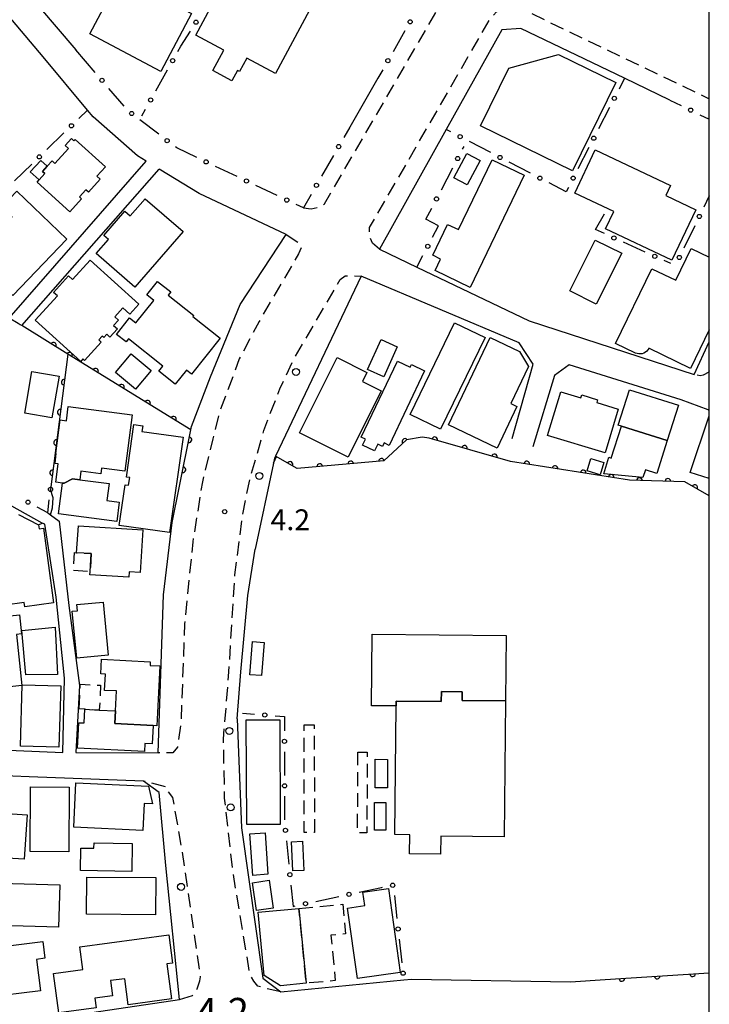
# Model space of a CAD drawing. Extents: x -20001 to -18000, y 99000 to 100501.
# Drawn here: x -18124 to -18000, y 100152 to 100329 of the extents above; entities that cross this region are included whole.
import ezdxf

# ---------------------------------------------------------------- set-up
doc = ezdxf.new("R2010")
doc.units = 0
doc.linetypes.add('G', pattern=[3.75, 2.5, -1.25])
for name, color, linetype in [('2101000', 3, 'Continuous'), ('2213000', 2, 'G'), ('2238000', 2, 'Continuous'), ('3001000', 3, 'Continuous'), ('3002000', 6, 'Continuous'), ('3003000', 2, 'G'), ('6110000', 4, 'Continuous'), ('6130000', 4, 'Continuous'), ('6130990', 4, 'Continuous'), ('7102000', 2, 'Continuous'), ('7311000', 4, 'Continuous'), ('7312000', 4, 'Continuous'), ('999', 2, 'Continuous')]:
    doc.layers.add(name, color=color, linetype=linetype)
doc.layers.get('0').off()
doc.styles.add('ROMANS', font='romans')

# ---------------------------------------------------------------- blocks, each defined once
blk = doc.blocks.new('223800')
at = {"layer": '2238000'}
blk.add_circle((0, 0), 0.25, dxfattribs=at)
blk = doc.blocks.new('731200')
at = {"layer": '7312000'}
blk.add_circle((0, 0), 0.15, dxfattribs=at)
blk = doc.blocks.new('M07')
blk.add_arc((0, 0), 0.5, 180, 0)

msp = doc.modelspace()

# ---------------------------------------------------------------- linework, layer by layer
at = {"layer": '2101000', "flags": 128}
for points in [[(-18076.09, 100349.34), (-18078.14, 100350.44), (-18119.76, 100372.8), (-18122.82, 100371.94), (-18128.49, 100361.11), (-18133.88, 100350.82), (-18133.84, 100346.91), (-18113.69, 100323.29)], [(-18101.08, 100303.29), (-18102.66, 100304.25), (-18110.6, 100311.26), (-18111.6, 100312.45), (-18119.57, 100322.02), (-18125.06, 100328.58), (-18136.51, 100342.29), (-18140.26, 100341.79), (-18148.66, 100334.72), (-18156.41, 100328.2), (-18166.21, 100319.96)], [(-18007.08, 100314.26), (-18015.21, 100318.18), (-18033.8, 100327.13), (-18037.24, 100326.89), (-18047.23, 100308.99), (-18059.22, 100287.52), (-18052.48, 100284.28), (-18032.35, 100274.64), (-18002.69, 100264.97), (-18000, 100270.85)], [(-18059.49, 100318.19), (-18064.54, 100309.39)], [(-18125.64, 100275.12), (-18101.08, 100303.29)], [(-18123.42, 100273.76), (-18098.76, 100301.89)], [(-18093.03, 100255.03), (-18092.91, 100255.64), (-18089.5, 100264.59), (-18084.2, 100277.57), (-18075.93, 100290.12), (-18091.54, 100297.52), (-18098.76, 100301.89)], [(-18035.37, 100253.49), (-18031.59, 100266.82), (-18034.13, 100270.66), (-18062.51, 100282.63), (-18077.87, 100250.31), (-18078.04, 100249.95), (-18078.23, 100249.06), (-18081.53, 100233.59)], [(-18000, 100258.58), (-18000.18, 100258.63), (-18005.04, 100260.41), (-18025.13, 100266.73), (-18027.77, 100264.78), (-18031.66, 100251.96)], [(-18095.07, 100244.95), (-18093.03, 100255.03)], [(-18119.73, 100238.28), (-18126.71, 100242.17), (-18127.5, 100242.32), (-18127.79, 100242.27), (-18137.81, 100238.24), (-18142.07, 100239.68), (-18145.72, 100245.7), (-18153.11, 100246.48), (-18161.68, 100247.39), (-18167.01, 100247.6), (-18172.72, 100247.53), (-18180.62, 100245.63)], [(-18118.74, 100240.14), (-18118.23, 100239.76), (-18116.67, 100238.62), (-18114.96, 100223.46), (-18113.05, 100209.14), (-18113.68, 100197.11), (-18098.91, 100197.03), (-18097.98, 100225.4), (-18096.39, 100238.4), (-18095.07, 100244.95)], [(-18131.49, 100197.73), (-18116.06, 100197.07), (-18115.72, 100210.42), (-18117.22, 100225.01), (-18119.28, 100238.07), (-18119.73, 100238.28)], [(-18084.73, 100203.16), (-18084.11, 100211.55), (-18082.84, 100225.29), (-18081.53, 100233.59)], [(-18084.73, 100203.16), (-18083.97, 100183.56), (-18080.16, 100156.54), (-18076.9, 100154.12), (-18054.83, 100156.25), (-18053.46, 100156.38), (-18024.93, 100155.88), (-18018.69, 100156.29)], [(-18153.84, 100143.59), (-18131.66, 100147.22), (-18126.59, 100148.06), (-18095.08, 100152.74), (-18097.56, 100176.81), (-18098.73, 100189.89), (-18101.57, 100191.94), (-18122.05, 100192.73), (-18130.94, 100193.08), (-18132.81, 100193.15), (-18144.07, 100192.78), (-18161.29, 100189.07), (-18172.64, 100185.59), (-18186.98, 100181.2), (-18187.52, 100178.54), (-18182.37, 100163.4)], [(-18018.69, 100156.29), (-18000, 100157.53)]]:
    msp.add_lwpolyline(points, dxfattribs=at)
at = {"layer": '2213000', "flags": 128}
for points in [[(-18072.85, 100294.89), (-18071.44, 100294.75), (-18069.98, 100295.08), (-18069.05, 100295.66), (-18048.11, 100331.63), (-18047.11, 100335.24), (-18048.17, 100337.36), (-18050.16, 100338.7), (-18116.38, 100375.34)], [(-18059.22, 100287.52), (-18060.43, 100288.6), (-18061.02, 100289.79), (-18060.98, 100291.36), (-18039.38, 100328.8), (-18038.19, 100330.11), (-18036.58, 100330.8), (-18034.65, 100331.03), (-18033.71, 100330.68), (-18000, 100314.51)], [(-18075.93, 100290.12), (-18073.73, 100288.68), (-18073.2, 100287.9), (-18073.71, 100286.64), (-18080.79, 100274.53), (-18084.37, 100267.77), (-18087.93, 100258.14), (-18089.09, 100253.44), (-18090.99, 100245.7), (-18092.71, 100234.94), (-18094.18, 100220.22), (-18094.84, 100202.44), (-18095.47, 100198.05), (-18096.3, 100197.05), (-18098.91, 100197.03)], [(-18076.9, 100154.12), (-18079.93, 100154.77), (-18081.03, 100155.12), (-18081.77, 100156), (-18082.46, 100157.3), (-18085.45, 100175.36), (-18086.99, 100188.9), (-18087.2, 100199.49), (-18086.27, 100210.76), (-18085.14, 100228.97), (-18083.83, 100239.41), (-18082.49, 100246.04), (-18081.28, 100250.29), (-18079.97, 100254.93), (-18077.07, 100262.42), (-18074.72, 100267.45), (-18066.26, 100282.02), (-18065.38, 100282.71), (-18064.39, 100282.72), (-18062.51, 100282.63)], [(-18000, 100265.64), (-18000.09, 100265.41), (-18001.07, 100264.88), (-18001.64, 100264.77), (-18002.69, 100264.97)], [(-18000.18, 100258.63), (-18000, 100258.71)], [(-18095.08, 100152.74), (-18092.75, 100153.44), (-18091.92, 100154.65), (-18091.47, 100156.06), (-18091.32, 100156.8), (-18094.67, 100179.81), (-18096.27, 100189.02), (-18097.06, 100190.01), (-18097.25, 100190.84), (-18101.57, 100191.94)]]:
    msp.add_lwpolyline(points, dxfattribs=at)
at = {"layer": '3001000', "flags": 128}
for points in [[(-18105.7, 100336.58), (-18092.94, 100329.84), (-18098.45, 100319.43), (-18111.2, 100326.17), (-18105.7, 100336.58)], [(-18016.77, 100317.44), (-18024.55, 100301.55), (-18041.08, 100309.64), (-18036, 100320.03), (-18027.07, 100322.48), (-18016.77, 100317.44)], [(-18119.25, 100301.08), (-18119.67, 100301.46), (-18118.82, 100302.4), (-18117.95, 100303.36), (-18117.44, 100302.9), (-18115.01, 100305.58), (-18115.61, 100306.13), (-18114.49, 100307.36), (-18114.03, 100306.95), (-18113.79, 100307.21), (-18108.39, 100302.3), (-18109.93, 100300.6), (-18109.32, 100300.05), (-18111.44, 100297.72), (-18111.9, 100298.14), (-18113.05, 100296.87), (-18112.69, 100296.54), (-18114.79, 100294.22), (-18120.65, 100299.53), (-18120.29, 100299.93), (-18119.25, 100301.08)], [(-18041.15, 100303.45), (-18043.46, 100299.03), (-18045.86, 100300.29), (-18043.54, 100304.7), (-18041.15, 100303.45)], [(-18020.47, 100305.31), (-18006.96, 100298.93), (-18007.82, 100297.11), (-18002.42, 100294.56), (-18006.71, 100285.5), (-18018.62, 100291.13), (-18017.13, 100294.27), (-18024.13, 100297.57), (-18020.47, 100305.31)], [(-18118.82, 100302.4), (-18119.67, 100301.46), (-18119.25, 100301.08), (-18120.29, 100299.93), (-18121.87, 100301.36), (-18119.98, 100303.45), (-18118.82, 100302.4)], [(-18049.22, 100283.64), (-18048.23, 100285.71), (-18049.63, 100286.39), (-18046.96, 100291.94), (-18045.01, 100291), (-18038.98, 100303.54), (-18033.24, 100300.77), (-18042.94, 100280.62), (-18049.22, 100283.64)], [(-18124.28, 100297.89), (-18115.3, 100289.29), (-18125.01, 100279.17), (-18128.34, 100282.37), (-18131.5, 100279.08), (-18138.85, 100286.13), (-18135.86, 100289.25), (-18133.22, 100287.55), (-18129.72, 100291.2), (-18128.41, 100289.94), (-18125.15, 100293.33), (-18126.98, 100295.08), (-18124.28, 100297.89)], [(-18103.1, 100280.66), (-18110.06, 100286.69), (-18107.84, 100289.25), (-18108.65, 100289.95), (-18104.88, 100294.3), (-18103.93, 100293.48), (-18101.27, 100296.56), (-18094.44, 100290.64), (-18103.1, 100280.66)], [(-18025.06, 100280.01), (-18020.48, 100289.14), (-18015.72, 100286.76), (-18020.3, 100277.63), (-18025.06, 100280.01)], [(-18117.01, 100279.11), (-18117.68, 100279.72), (-18115, 100282.68), (-18114.28, 100282.02), (-18111.1, 100285.53), (-18102.38, 100277.62), (-18104.01, 100275.83), (-18105.24, 100276.94), (-18106.71, 100275.33), (-18106.04, 100274.72), (-18106.91, 100273.76), (-18106.25, 100273.16), (-18107.57, 100271.71), (-18108.11, 100272.2), (-18108.66, 100271.6), (-18108.95, 100271.86), (-18109.57, 100271.18), (-18109.13, 100270.77), (-18112.12, 100267.48), (-18112.44, 100267.77), (-18112.83, 100267.34), (-18120.98, 100274.74), (-18117.01, 100279.11)], [(-18098.08, 100266.46), (-18104.26, 100271.36), (-18104.68, 100270.83), (-18106.39, 100272.18), (-18104.05, 100275.15), (-18102.92, 100274.26), (-18099.72, 100278.3), (-18100.93, 100279.27), (-18099.02, 100281.68), (-18096.67, 100279.82), (-18097.14, 100279.23), (-18092.54, 100275.59), (-18092.71, 100275.37), (-18087.81, 100271.49), (-18092.91, 100265.05), (-18093.83, 100265.78), (-18095.85, 100263.22), (-18098.8, 100265.56), (-18098.08, 100266.46)], [(-18040.25, 100271.65), (-18048.22, 100255.16), (-18053.68, 100257.8), (-18045.71, 100274.29), (-18040.25, 100271.65)], [(-18056.01, 100269.94), (-18058.42, 100264.56), (-18061.32, 100265.86), (-18058.91, 100271.24), (-18056.01, 100269.94)], [(-18034.07, 100269.13), (-18032.47, 100266.39), (-18035.63, 100259.78), (-18034.52, 100259.25), (-18038.09, 100251.77), (-18046.83, 100255.95), (-18039.33, 100271.65), (-18034.07, 100269.13)], [(-18103.76, 100268.7), (-18100.18, 100265.72), (-18102.97, 100262.35), (-18106.56, 100265.33), (-18103.76, 100268.7)], [(-18066.82, 100268.02), (-18061.44, 100265.37), (-18062.26, 100263.71), (-18058.92, 100262.05), (-18064.84, 100250.15), (-18073.56, 100254.49), (-18066.82, 100268.02)], [(-18055.97, 100267.39), (-18053.67, 100266.3), (-18053.45, 100266.77), (-18051.09, 100265.65), (-18057.45, 100252.25), (-18058.38, 100252.69), (-18058.68, 100252.06), (-18059.52, 100252.46), (-18060.1, 100251.25), (-18062.26, 100252.28), (-18061.73, 100253.39), (-18062.46, 100253.74), (-18055.97, 100267.39)], [(-18116.68, 100264.69), (-18117.98, 100257.21), (-18122.87, 100258.06), (-18121.57, 100265.54), (-18116.68, 100264.69)], [(-18005.54, 100259.46), (-18007.56, 100253.11), (-18015.78, 100255.73), (-18016.34, 100255.91), (-18014.32, 100262.25), (-18005.54, 100259.46)], [(-18029.03, 100254.05), (-18026.66, 100261.89), (-18023.06, 100260.8), (-18022.9, 100261.32), (-18020.04, 100260.45), (-18020.19, 100259.94), (-18016.34, 100258.77), (-18018.71, 100250.93), (-18029.03, 100254.05)], [(-18103.57, 100257.76), (-18104.9, 100247.61), (-18109.1, 100248.16), (-18109.24, 100247.14), (-18112.78, 100247.61), (-18112.97, 100246.09), (-18114.3, 100246.26), (-18115.8, 100245.46), (-18116.07, 100245.49), (-18117.29, 100245.65), (-18116.86, 100248.95), (-18117.43, 100249.02), (-18117.2, 100250.79), (-18117.3, 100250.8), (-18116.51, 100256.83), (-18115.38, 100256.68), (-18115.05, 100259.26), (-18103.57, 100257.76)], [(-18103.26, 100256.02), (-18101.68, 100255.79), (-18101.83, 100254.77), (-18094.42, 100253.71), (-18096.86, 100236.59), (-18105.9, 100237.88), (-18104.85, 100245.19), (-18104.22, 100245.1), (-18104.03, 100246.48), (-18104.61, 100246.56), (-18103.26, 100256.02)], [(-18007.56, 100253.11), (-18009.42, 100247.17), (-18011.47, 100247.83), (-18011.9, 100246.5), (-18018.95, 100247.15), (-18018.01, 100250.11), (-18017.61, 100249.98), (-18015.78, 100255.73), (-18007.56, 100253.11)], [(-18021.94, 100247.69), (-18021.27, 100249.89), (-18018.92, 100249.18), (-18019.59, 100246.98), (-18021.94, 100247.69)], [(-18107.74, 100245.4), (-18108.14, 100242.36), (-18105.91, 100242.07), (-18106.36, 100238.6), (-18116.79, 100239.96), (-18116.07, 100245.49), (-18115.8, 100245.46), (-18114.3, 100246.26), (-18112.97, 100246.09), (-18107.74, 100245.4)], [(-18101.69, 100237.06), (-18102.18, 100229.42), (-18104.12, 100229.54), (-18104.19, 100228.56), (-18111.16, 100229.01), (-18111.13, 100229.56), (-18110.92, 100232.8), (-18113.57, 100232.97), (-18113.25, 100237.81), (-18101.69, 100237.06)], [(-18113.55, 100214.03), (-18114.33, 100222.45), (-18113.42, 100222.53), (-18113.53, 100223.67), (-18108.78, 100224.11), (-18107.9, 100214.55), (-18113.55, 100214.03)], [(-18135.64, 100220.55), (-18123.82, 100221.8), (-18123.46, 100218.38), (-18124.34, 100218.29), (-18123.37, 100209.12), (-18126.6, 100208.78), (-18126.9, 100211.59), (-18130.85, 100211.17), (-18130.98, 100212.32), (-18132, 100212.21), (-18132.28, 100214.94), (-18133.09, 100214.85), (-18133.32, 100216.94), (-18135.64, 100220.55)], [(-18117.43, 100219.57), (-18116.97, 100211.12), (-18122.65, 100211.03), (-18123.41, 100219), (-18117.43, 100219.57)], [(-18048.09, 100208.02), (-18048.1, 100206.25), (-18056.2, 100206.33), (-18056.2, 100205.44), (-18060.64, 100205.49), (-18060.5, 100218.34), (-18036.43, 100218.08), (-18036.56, 100206.35), (-18044.35, 100206.43), (-18044.33, 100207.98), (-18048.09, 100208.02)], [(-18081.99, 100217.01), (-18079.91, 100216.84), (-18080.38, 100210.89), (-18082.46, 100211.06), (-18081.99, 100217.01)], [(-18106.39, 100208.14), (-18108.55, 100208.25), (-18108.39, 100211.17), (-18109.21, 100211.21), (-18109.08, 100213.85), (-18100.34, 100213.4), (-18100.37, 100212.74), (-18098.6, 100212.65), (-18099.15, 100201.9), (-18099.81, 100201.93), (-18106.69, 100202.29), (-18106.57, 100204.56), (-18106.39, 100208.14)], [(-18116.42, 100209.03), (-18116.73, 100198.05), (-18123.63, 100198.25), (-18123.31, 100209.23), (-18116.42, 100209.03)], [(-18099.81, 100201.93), (-18099.98, 100198.62), (-18101.31, 100198.69), (-18101.38, 100197.26), (-18113.43, 100197.89), (-18113.19, 100202.44), (-18112.21, 100202.39), (-18112.08, 100204.84), (-18109.49, 100204.71), (-18106.57, 100204.56), (-18106.69, 100202.29), (-18099.81, 100201.93)], [(-18083.02, 100184.16), (-18083.1, 100202.93), (-18077.1, 100202.95), (-18077.02, 100184.18), (-18083.02, 100184.16)], [(-18059.96, 100195.86), (-18057.76, 100195.85), (-18057.78, 100190.74), (-18059.98, 100190.75), (-18059.96, 100195.86)], [(-18113.69, 100191.63), (-18100.64, 100191.04), (-18099.94, 100187.84), (-18101.45, 100187.91), (-18101.67, 100183.09), (-18114.05, 100183.66), (-18113.69, 100191.63)], [(-18114.87, 100190.84), (-18114.95, 100179.23), (-18121.92, 100179.28), (-18121.83, 100190.89), (-18114.87, 100190.84)], [(-18060.07, 100188.1), (-18058.04, 100188.1), (-18058.04, 100183.14), (-18060.07, 100183.14), (-18060.07, 100188.1)], [(-18130.66, 100186.43), (-18122.45, 100185.91), (-18122.96, 100177.9), (-18131.17, 100178.42), (-18130.66, 100186.43)], [(-18079.21, 100175.21), (-18081.92, 100175.02), (-18082.44, 100182.49), (-18079.74, 100182.67), (-18079.21, 100175.21)], [(-18074.96, 100181.04), (-18073, 100181.13), (-18072.78, 100175.91), (-18074.75, 100175.83), (-18074.96, 100181.04)], [(-18111.75, 100174.71), (-18099.37, 100174.61), (-18099.43, 100167.94), (-18111.81, 100168.04), (-18111.75, 100174.71)], [(-18081.26, 100168.69), (-18081.98, 100173.7), (-18079.01, 100174.13), (-18078.29, 100169.11), (-18081.26, 100168.69)], [(-18127.2, 100173.6), (-18116.58, 100173.29), (-18116.81, 100165.72), (-18127.43, 100166.03), (-18127.2, 100173.6)], [(-18057.59, 100172.67), (-18055.46, 100157.58), (-18063.16, 100156.49), (-18064.96, 100169.15), (-18061.84, 100169.59), (-18062.18, 100172.02), (-18057.59, 100172.67)], [(-18076.94, 100155.2), (-18079.89, 100157.05), (-18080.97, 100168.38), (-18073.65, 100169.07), (-18072.37, 100155.63), (-18076.94, 100155.2)], [(-18126.98, 100163.52), (-18126.81, 100162.25), (-18119.64, 100163.16), (-18119.25, 100160.12), (-18120.73, 100159.93), (-18120.02, 100154.3), (-18129.84, 100153.06), (-18131.1, 100162.99), (-18126.98, 100163.52)], [(-18112.46, 100158.11), (-18113.01, 100162.18), (-18097.01, 100164.33), (-18096.33, 100159.27), (-18097.39, 100159.13), (-18096.54, 100152.81), (-18104.29, 100151.77), (-18104.93, 100156.46), (-18107.46, 100156.12), (-18107.09, 100153.39), (-18110.28, 100152.96), (-18110.04, 100151.22), (-18116.76, 100150.31), (-18117.71, 100157.41), (-18112.46, 100158.11)]]:
    msp.add_lwpolyline(points, close=True, dxfattribs=at)
for points in [[(-18000, 100273.03), (-18003.36, 100266.07), (-18010.87, 100269.7), (-18010.88, 100269.66), (-18011.04, 100269.39), (-18011.24, 100269.16), (-18011.48, 100268.97), (-18011.75, 100268.82), (-18012.04, 100268.72), (-18012.34, 100268.67), (-18012.65, 100268.67), (-18012.95, 100268.73), (-18013.23, 100268.84), (-18016.81, 100270.57), (-18010.32, 100283.98), (-18006.02, 100281.9), (-18003.25, 100287.63), (-18000, 100286.06)], [(-18000, 100246.31), (-18003.44, 100247.39), (-18000, 100257.56)], [(-18123.99, 100239.82), (-18120.41, 100237.98), (-18120.31, 100237.24), (-18119.49, 100237.35), (-18117.69, 100223.94), (-18122.86, 100223.25), (-18122.96, 100224.02), (-18126.37, 100223.56)]]:
    msp.add_lwpolyline(points, dxfattribs=at)
at = {"layer": '3002000', "flags": 128}
for points in [[(-18083.41, 100342.28), (-18087.86, 100344.67), (-18084.25, 100351.41), (-18068.1, 100342.77), (-18067.16, 100341.87), (-18066.85, 100340.82), (-18066.96, 100339.38), (-18077.85, 100319.03), (-18083.03, 100321.81), (-18084.32, 100319.4), (-18084.68, 100319.58), (-18085.68, 100317.72), (-18089.11, 100319.56), (-18087.14, 100323.22), (-18092.17, 100325.91), (-18083.41, 100342.28)], [(-18056.2, 100206.33), (-18048.1, 100206.25), (-18048.09, 100208.02), (-18044.33, 100207.98), (-18044.35, 100206.43), (-18036.56, 100206.35), (-18036.8, 100181.96), (-18048.21, 100182.08), (-18048.24, 100178.84), (-18053.81, 100178.9), (-18053.77, 100182.3), (-18056.45, 100182.33), (-18056.2, 100205.44), (-18056.2, 100206.33)], [(-18103.63, 100175.73), (-18112.85, 100175.87), (-18112.79, 100179.91), (-18110.45, 100179.88), (-18110.43, 100180.84), (-18103.56, 100180.74), (-18103.63, 100175.73)]]:
    msp.add_lwpolyline(points, close=True, dxfattribs=at)
at = {"layer": '3003000', "flags": 128}
for points in [[(-18110.92, 100232.8), (-18111.13, 100229.56), (-18114.15, 100229.76), (-18113.94, 100233), (-18113.57, 100232.97), (-18110.92, 100232.8)], [(-18113.13, 100204.9), (-18112.9, 100209.36), (-18109.26, 100209.17), (-18109.49, 100204.71), (-18112.08, 100204.84), (-18113.13, 100204.9)], [(-18072.71, 100202.04), (-18070.9, 100202.04), (-18070.88, 100182.7), (-18072.7, 100182.7), (-18072.71, 100202.04)], [(-18063.07, 100197.15), (-18061.4, 100197.15), (-18061.46, 100182.64), (-18063.13, 100182.65), (-18063.07, 100197.15)], [(-18073.65, 100169.07), (-18065.78, 100169.82), (-18065.27, 100164.5), (-18067.91, 100164.25), (-18067.14, 100156.13), (-18072.37, 100155.63), (-18073.65, 100169.07)]]:
    msp.add_lwpolyline(points, close=True, dxfattribs=at)
at = {"layer": '6110000', "flags": 128}
for points in [[(-18115.16, 100268.66), (-18123.42, 100273.76), (-18123.68, 100273.92), (-18124.07, 100274.16), (-18125.64, 100275.12), (-18127.16, 100276.06)], [(-18095.07, 100244.95), (-18093.03, 100255.03), (-18115.16, 100268.66), (-18118.24, 100244.34)], [(-18035.7, 100249.37), (-18050.27, 100253.54), (-18051.53, 100253.73), (-18054.33, 100253.24), (-18058.43, 100249.46), (-18073.95, 100248.09), (-18077.87, 100250.31)], [(-18000, 100243.19), (-18004.38, 100245.71), (-18014.34, 100245.98), (-18035.7, 100249.37)], [(-18018.69, 100156.29), (-18000, 100157.53)]]:
    msp.add_lwpolyline(points, dxfattribs=at)
at = {"layer": '6130000'}
for points in [[(-18095.41, 100322.98), (-18094.88, 100323.93), (-18093.14, 100326.68)], [(-18054.62, 100326.7), (-18056.76, 100322.96)], [(-18110.23, 100319.23), (-18113.69, 100323.29)], [(-18099.35, 100315.92), (-18097.24, 100319.71)], [(-18058.62, 100319.71), (-18059.49, 100318.19)], [(-18015.21, 100318.18), (-18016.2, 100316.26)], [(-18105.03, 100313.15), (-18107.79, 100316.38)], [(-18007.08, 100314.26), (-18005.04, 100313.28)], [(-18111.6, 100312.45), (-18113.14, 100310.96)], [(-18101.84, 100311.47), (-18101.18, 100312.65)], [(-18017.91, 100312.93), (-18019.89, 100309.08)], [(-18098.8, 100308.13), (-18102.19, 100310.72)], [(-18001.67, 100311.65), (-18000, 100310.85)], [(-18115.83, 100308.36), (-18118.92, 100305.38)], [(-18064.54, 100309.39), (-18065.6, 100307.54)], [(-18046.39, 100308.55), (-18047.23, 100308.99)], [(-18039.23, 100304.84), (-18043.06, 100306.83)], [(-18092.01, 100303.97), (-18095.59, 100305.67), (-18095.83, 100305.85)], [(-18044.29, 100305.43), (-18044.01, 100305.96)], [(-18021.6, 100305.75), (-18023.58, 100301.91)], [(-18067.46, 100304.29), (-18069.58, 100300.59)], [(-18032.07, 100301.12), (-18035.9, 100303.11)], [(-18121.61, 100302.77), (-18124.69, 100299.79)], [(-18084.77, 100300.54), (-18088.62, 100302.37)], [(-18048.09, 100298.18), (-18046.03, 100302.11)], [(-18025.29, 100298.58), (-18025.69, 100297.8), (-18028.75, 100299.39)], [(-18077.54, 100297.11), (-18081.39, 100298.94)], [(-18071.45, 100297.34), (-18072.85, 100294.89), (-18074.15, 100295.51)], [(-18000, 100297.05), (-18000.98, 100295.05)], [(-18050.86, 100292.9), (-18049.83, 100294.87)], [(-18018.83, 100290.29), (-18020.41, 100291), (-18018.82, 100293.82)], [(-18049.67, 100289.66), (-18048.59, 100291.71)], [(-18002.62, 100291.69), (-18004.57, 100287.69)], [(-18011.49, 100286.97), (-18015.41, 100288.74)], [(-18052.48, 100284.28), (-18051.4, 100286.34)], [(-18006.9, 100284.89), (-18008.07, 100285.43)], [(-18118.74, 100240.14), (-18120.65, 100241.17)], [(-18118.74, 100240.14), (-18118.46, 100242.48)], [(-18083.78, 100204.13), (-18081.66, 100203.97)], [(-18077.92, 100203.69), (-18076.27, 100203.57), (-18076.26, 100200.97)], [(-18076.26, 100197.22), (-18076.25, 100192.97)], [(-18076.24, 100189.22), (-18076.23, 100184.97)], [(-18075.89, 100181.24), (-18075.47, 100177)], [(-18075.09, 100173.28), (-18074.71, 100169.45), (-18074.31, 100169.54)], [(-18062.82, 100172), (-18058.83, 100172.86), (-18058.66, 100172.89)], [(-18070.65, 100170.32), (-18066.49, 100171.22)], [(-18056.53, 100171.39), (-18056.07, 100167.25)], [(-18055.65, 100163.53), (-18055.17, 100159.3)]]:
    msp.add_lwpolyline(points, dxfattribs=at)
at = {"layer": '6130000', "flags": 128}
msp.add_lwpolyline([(-18048.59, 100291.71), (-18050.86, 100292.9)], dxfattribs=at)
at = {"layer": '6130990'}
for centre in [(-18092.14, 100328.26), (-18053.69, 100328.33), (-18096.32, 100321.35), (-18057.69, 100321.34), (-18109.01, 100317.81), (-18100.27, 100314.29), (-18017.05, 100314.59), (-18103.68, 100311.86), (-18003.35, 100312.47), (-18114.49, 100309.66), (-18097.32, 100306.99), (-18044.72, 100307.69), (-18020.74, 100307.42), (-18066.53, 100305.92), (-18120.26, 100304.07), (-18090.32, 100303.17), (-18045.16, 100303.77), (-18037.57, 100303.97), (-18083.08, 100299.74), (-18070.51, 100298.97), (-18030.41, 100300.25), (-18024.43, 100300.25), (-18075.84, 100296.31), (-18048.96, 100296.52), (-18001.8, 100293.37), (-18017.12, 100289.51), (-18050.53, 100287.99), (-18009.78, 100286.2), (-18005.39, 100286.01), (-18118.24, 100244.34), (-18122.29, 100242.05), (-18079.79, 100203.83), (-18076.26, 100199.1), (-18076.24, 100191.1), (-18076.08, 100183.1), (-18075.28, 100175.14), (-18064.66, 100171.61), (-18056.82, 100173.24), (-18072.48, 100169.93), (-18055.86, 100165.39), (-18054.96, 100157.44)]:
    msp.add_circle(centre, 0.375, dxfattribs=at)
at = {"layer": '7102000', "flags": 128}
for points in [[(-18078.23, 100249.06), (-18077.95, 100249.69), (-18077.72, 100250.14), (-18077.64, 100250.18)], [(-18118.23, 100239.76), (-18117.86, 100241.06), (-18117.75, 100242.82), (-18118.24, 100244.34)], [(-18120.41, 100237.98), (-18119.73, 100238.28)]]:
    msp.add_lwpolyline(points, dxfattribs=at)
at = {"layer": '999', "flags": 128}
msp.add_lwpolyline([(-20000, 99000), (-18000, 99000), (-18000, 100500), (-20000, 100500)], close=True, dxfattribs=at)

# ---------------------------------------------------------------- block references
at = {"layer": '2238000', "xscale": 2.5, "yscale": 2.5, "zscale": 2.5}
for p in [(-18074.18, 100265.44), (-18080.75, 100246.77), (-18086.17, 100200.96), (-18085.9, 100187.23), (-18094.81, 100172.95)]:
    msp.add_blockref('223800', p, dxfattribs=at)
at = {"layer": '6110000'}
for p, rotation in [((-18117.71, 100270.24), 148.3074318728939), ((-18114.82, 100268.45), 148.3708347423318), ((-18110.15, 100265.58), 148.3708347423318), ((-18115.8, 100263.62), 262.7822158236179), ((-18105.49, 100262.7), 148.3708347423318), ((-18100.82, 100259.83), 148.3708347423318), ((-18116.49, 100258.19), 262.7822158236179), ((-18096.16, 100256.96), 148.3708347423318), ((-18117.17, 100252.75), 262.7822158236179), ((-18093.39, 100253.26), 78.55895613122973), ((-18054.63, 100252.96), 222.6745455792259), ((-18049.28, 100253.26), 164.0286384616363), ((-18043.93, 100251.73), 164.0286384616363), ((-18058.83, 100249.42), 185.0446058964689), ((-18038.58, 100250.2), 164.0286384616363), ((-18094.47, 100247.89), 78.55895613122973), ((-18075.26, 100248.83), 150.4759713848747), ((-18069.91, 100248.45), 185.0446058964689), ((-18064.37, 100248.94), 185.0446058964689), ((-18032.74, 100248.9), 170.9819235082433), ((-18027.69, 100248.1), 170.9819235082433), ((-18117.86, 100247.32), 262.7822158236179), ((-18022.65, 100247.3), 170.9819235082433), ((-18017.6, 100246.5), 170.9819235082433), ((-18012.54, 100245.93), 178.4471814551222), ((-18007.43, 100245.79), 178.4471814551222), ((-18002.6, 100244.69), 150.086354008431), ((-18015.7, 100156.49), 3.795762323277844), ((-18009.35, 100156.91), 3.795762323277844), ((-18002.99, 100157.33), 3.795762323277844)]:
    msp.add_blockref('M07', p, dxfattribs=dict(at, rotation=rotation))
at = {"layer": '7312000', "xscale": 2.5, "yscale": 2.5, "zscale": 2.5}
msp.add_blockref('731200', (-18086.98, 100240.33, 4.16), dxfattribs=at)

# ---------------------------------------------------------------- texts
at = {"layer": '7311000', "style": 'ROMANS'}
msp.add_text('4.2', height=5, dxfattribs=at).set_placement((-18092.1, 100148))
at = {"layer": '7312000', "style": 'ROMANS'}
msp.add_text('4.2', height=3.75, dxfattribs=at).set_placement((-18078.75, 100237.01))

doc.saveas('drawing.dxf')
